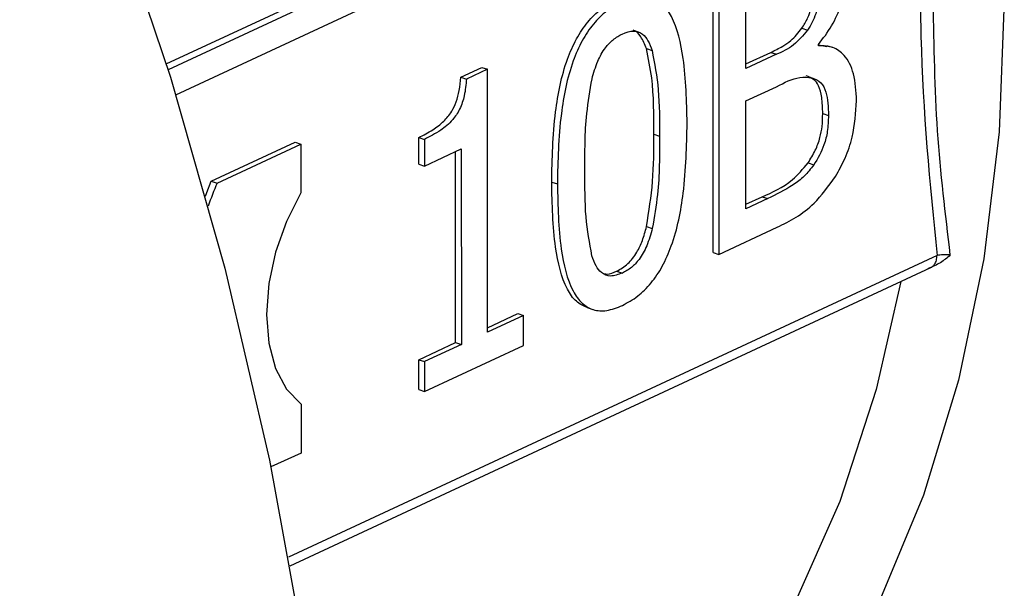
# Model space of a CAD drawing. Units: millimetres. Extents: x 4 to 416, y 4 to 293.
# Drawn here: x 306 to 308, y 187 to 188 of the extents above; entities that cross this region are included whole.
import ezdxf

# ---------------------------------------------------------------- set-up
doc = ezdxf.new("R2010")
doc.units = ezdxf.units.MM

msp = doc.modelspace()

# ---------------------------------------------------------------- linework, layer by layer
at = {"color": 8, "linetype": 'Continuous', "lineweight": 25}
for p, q in [((307.5631, 188.3759), (306.6036, 187.9297)), ((306.6134, 187.8979), (307.5869, 188.3506)), ((307.5871, 187.6924), (306.7576, 187.3067))]:
    msp.add_line(p, q, dxfattribs=at)
at = {"color": 7, "linetype": 'Continuous', "lineweight": 25}
for p, q in [((306.6012, 187.9372), (307.5433, 188.3753)), ((307.3008, 187.6962), (307.3007, 188.0692)), ((307.308, 188.0668), (307.3081, 187.6939)), ((307.3426, 187.9314), (307.3425, 188.0405)), ((307.4141, 187.9829), (307.4214, 187.9805)), ((307.4355, 187.9605), (307.4355, 187.9623)), ((307.4355, 187.9615), (307.446, 187.9595)), ((307.4536, 187.9582), (307.4463, 187.9606)), ((307.2153, 187.9569), (307.2226, 187.9546)), ((307.3426, 187.9372), (307.3744, 187.952)), ((307.3817, 187.9496), (307.3426, 187.9314)), ((307.3744, 187.952), (307.3817, 187.9496)), ((306.9778, 187.9202), (307.0047, 187.9328)), ((307.012, 187.9304), (306.9851, 187.9179)), ((307.0047, 187.9328), (307.012, 187.9304)), ((307.0121, 187.5943), (307.012, 187.9304)), ((306.9778, 187.9202), (306.9851, 187.9179)), ((307.3426, 187.89), (307.3817, 187.9082)), ((307.3426, 187.7522), (307.3426, 187.89)), ((307.4409, 187.8738), (307.4482, 187.8714)), ((307.2248, 187.8474), (307.2321, 187.845)), ((306.6588, 187.7874), (306.7662, 187.8373)), ((306.6662, 187.785), (306.7735, 187.8349)), ((306.7662, 187.8373), (306.7735, 187.8349)), ((306.7735, 187.8349), (306.7735, 187.7724)), ((306.9242, 187.8091), (306.9242, 187.8433)), ((306.9242, 187.8433), (306.9315, 187.8409)), ((306.9315, 187.8409), (306.9315, 187.8068)), ((306.9315, 187.8068), (306.9786, 187.8287)), ((306.9713, 187.5811), (306.9713, 187.8253)), ((306.9786, 187.8287), (306.9787, 187.5787)), ((306.9242, 187.8091), (306.9315, 187.8068)), ((307.4222, 187.8107), (307.4295, 187.8083)), ((306.6588, 187.7874), (306.6662, 187.785)), ((307.0942, 187.7863), (307.1015, 187.784)), ((307.3426, 187.758), (307.3633, 187.7676)), ((307.3706, 187.7652), (307.3426, 187.7522)), ((307.3633, 187.7676), (307.3706, 187.7652)), ((307.2156, 187.7294), (307.2229, 187.7271)), ((307.3081, 187.6939), (307.3826, 187.7285)), ((307.3008, 187.6962), (307.3081, 187.6939)), ((306.7596, 187.2958), (307.5792, 187.677)), ((307.1773, 187.6724), (307.1846, 187.67)), ((307.1394, 187.6258), (307.1467, 187.6235)), ((307.0121, 187.6001), (307.0509, 187.6181)), ((307.0582, 187.6157), (307.0121, 187.5943)), ((307.0509, 187.6181), (307.0582, 187.6157)), ((307.0582, 187.5776), (307.0582, 187.6157)), ((306.9242, 187.5592), (306.9713, 187.5811)), ((306.9787, 187.5787), (306.9315, 187.5568)), ((306.9315, 187.5187), (307.0582, 187.5776)), ((306.9713, 187.5811), (306.9787, 187.5787)), ((306.9242, 187.5211), (306.9242, 187.5592)), ((306.9242, 187.5592), (306.9315, 187.5568)), ((306.9315, 187.5568), (306.9315, 187.5187)), ((306.9242, 187.5211), (306.9315, 187.5187)), ((306.7736, 187.5026), (306.7736, 187.44)), ((306.7736, 187.44), (306.7351, 187.4222))]:
    msp.add_line(p, q, dxfattribs=at)
at = {"color": 7, "linetype": 'Continuous', "lineweight": 25, "flags": 128}
for points in [[(307.063, 189.6869), (307.1721, 189.5427), (307.2724, 189.3898), (307.3629, 189.2295), (307.4431, 189.063), (307.5121, 188.892), (307.5694, 188.7177), (307.6144, 188.5416), (307.6469, 188.3654), (307.6665, 188.1905), (307.6731, 188.0183), (307.6666, 187.8504), (307.6471, 187.6882), (307.6147, 187.533), (307.5697, 187.3862), (307.5125, 187.2491), (307.4435, 187.1228), (307.3635, 187.0084), (307.2729, 186.9068), (307.1728, 186.819), (307.0637, 186.7456), (306.9468, 186.6874), (306.8322, 186.6473)], [(306.3278, 188.6367), (306.432, 188.4018), (306.525, 188.1627), (306.6065, 187.9205), (306.676, 187.6762), (306.7333, 187.431), (306.7782, 187.1857), (306.8103, 186.9416), (306.8297, 186.6996), (306.8362, 186.4607), (306.8298, 186.2261), (306.8106, 185.9966), (306.7785, 185.7733), (306.7338, 185.5572), (306.6766, 185.3491), (306.6071, 185.15)], [(306.6513, 187.7683), (306.653, 187.7728), (306.6588, 187.7874)], [(306.7735, 187.7724), (306.755, 187.7361), (306.7411, 187.6969), (306.7324, 187.6565), (306.7295, 187.617), (306.7325, 187.5802), (306.7411, 187.5479), (306.755, 187.5216), (306.7736, 187.5026)], [(307.5409, 187.6591), (307.5094, 187.5213), (307.4627, 187.3781), (307.4037, 187.2448), (307.3329, 187.1228), (307.2511, 187.013), (307.159, 186.9165), (307.0573, 186.8341), (306.9469, 186.7666), (306.9061, 186.7464)]]:
    msp.add_lwpolyline(points, dxfattribs=at)
at = {"color": 7, "linetype": 'Continuous', "lineweight": 25}
msp.add_arc((307.2395, 187.5472), 0.6207, 157.4688, 160.3848, dxfattribs=at)
for points, knots in [([(307.5869, 188.3506), (307.5805, 188.2865), (307.5677, 188.1584), (307.563, 187.935), (307.5779, 187.7844), (307.5871, 187.6924)], [0, 0, 0, 0, 0.280165, 0.560184, 1, 1, 1, 1]), ([(307.4355, 187.9623), (307.4414, 187.9699), (307.4529, 187.9847), (307.4644, 188.0111), (307.4709, 188.0364), (307.4716, 188.0514), (307.4719, 188.059)], [0, 0, 0, 0, 0.287916, 0.564468, 0.778754, 1, 1, 1, 1]), ([(307.4141, 187.9829), (307.4168, 187.987), (307.4221, 187.9952), (307.4279, 188.0148), (307.4284, 188.0286), (307.4286, 188.0377)], [0, 0, 0, 0, 0.261746, 0.515303, 1, 1, 1, 1]), ([(307.2675, 187.8615), (307.2668, 187.8896), (307.2656, 187.939), (307.2532, 187.9909), (307.2367, 188.0146), (307.2218, 188.0234), (307.204, 188.0245), (307.1912, 188.0196), (307.1845, 188.0169)], [0, 0, 0, 0, 0.33219, 0.582538, 0.686831, 0.785988, 0.887934, 1, 1, 1, 1]), ([(307.436, 188.0353), (307.4358, 188.0293), (307.4355, 188.0183), (307.4327, 188.0028), (307.4278, 187.9901), (307.4236, 187.9838), (307.4214, 187.9805)], [0, 0, 0, 0, 0.325256, 0.594862, 0.792537, 1, 1, 1, 1]), ([(307.0942, 187.7863), (307.0948, 187.8159), (307.0959, 187.867), (307.1084, 187.9311), (307.1252, 187.9695), (307.1401, 187.9915), (307.1578, 188.0089), (307.1706, 188.0157), (307.1772, 188.0193)], [0, 0, 0, 0, 0.339798, 0.588213, 0.690159, 0.787863, 0.888855, 1, 1, 1, 1]), ([(307.1845, 188.0169), (307.1779, 188.0134), (307.1651, 188.0065), (307.1474, 187.9892), (307.1325, 187.9671), (307.1157, 187.9287), (307.1032, 187.8646), (307.1021, 187.8135), (307.1015, 187.784)], [0, 0, 0, 0, 0.111145, 0.212137, 0.309841, 0.411787, 0.660202, 1, 1, 1, 1]), ([(307.6041, 187.6931), (307.5978, 187.7455), (307.5852, 187.8497), (307.5833, 187.9602), (307.5824, 188.0151)], [0, 0, 0, 0, 0.5024985, 1, 1, 1, 1]), ([(307.1458, 187.9183), (307.148, 187.9258), (307.152, 187.9401), (307.1619, 187.9576), (307.1731, 187.9693), (307.1806, 187.9734), (307.1845, 187.9755)], [0, 0, 0, 0, 0.297359, 0.558226, 0.766349, 1, 1, 1, 1]), ([(307.1845, 187.9755), (307.1895, 187.9774), (307.1988, 187.9809), (307.2102, 187.9766), (307.2179, 187.9672), (307.221, 187.9589), (307.2226, 187.9546)], [0, 0, 0, 0, 0.295177, 0.554449, 0.765005, 1, 1, 1, 1]), ([(307.2153, 187.9569), (307.2132, 187.9622), (307.2092, 187.9721), (307.2026, 187.9797), (307.1986, 187.9803), (307.1986, 187.9803)], [0, 0, 0, 0, 0.529779, 0.999393, 1, 1, 1, 1]), ([(307.3744, 187.952), (307.3795, 187.9545), (307.3881, 187.9587), (307.402, 187.9675), (307.4096, 187.9771), (307.4141, 187.9829)], [0, 0, 0, 0, 0.3746087, 0.6258712, 1, 1, 1, 1]), ([(307.4214, 187.9805), (307.4156, 187.9736), (307.4031, 187.9588), (307.3891, 187.9528), (307.3817, 187.9496)], [0, 0, 0, 0, 0.467777, 1, 1, 1, 1]), ([(307.4842, 187.8903), (307.4835, 187.9023), (307.4823, 187.9255), (307.4702, 187.9484), (307.454, 187.96), (307.4419, 187.9603), (307.4355, 187.9605)], [0, 0, 0, 0, 0.29306, 0.561436, 0.772572, 1, 1, 1, 1]), ([(307.2248, 187.8474), (307.2249, 187.8721), (307.2251, 187.9108), (307.2179, 187.9447), (307.2153, 187.9569)], [0, 0, 0, 0, 0.637058, 1, 1, 1, 1]), ([(307.2226, 187.9546), (307.2258, 187.938), (307.2322, 187.9036), (307.2322, 187.8651), (307.2321, 187.845)], [0, 0, 0, 0, 0.480998, 1, 1, 1, 1]), ([(306.9242, 187.8433), (306.9302, 187.8463), (306.941, 187.8518), (306.9554, 187.8627), (306.9661, 187.8749), (306.9726, 187.8891), (306.9765, 187.9042), (306.9773, 187.9146), (306.9778, 187.9202)], [0, 0, 0, 0, 0.244773, 0.440536, 0.596768, 0.714682, 0.845808, 1, 1, 1, 1]), ([(306.9851, 187.9179), (306.9845, 187.9108), (306.9834, 187.898), (306.9773, 187.8792), (306.9664, 187.8635), (306.9507, 187.8507), (306.9384, 187.8445), (306.9315, 187.8409)], [0, 0, 0, 0, 0.191899, 0.350273, 0.499746, 0.71661, 1, 1, 1, 1]), ([(307.1368, 187.8004), (307.1367, 187.8247), (307.1364, 187.8631), (307.1433, 187.9034), (307.1458, 187.9183)], [0, 0, 0, 0, 0.631336, 1, 1, 1, 1]), ([(307.3817, 187.9082), (307.3918, 187.9134), (307.4075, 187.9213), (307.422, 187.9201), (307.4271, 187.9197)], [0, 0, 0, 0, 0.645798, 1, 1, 1, 1]), ([(307.4409, 187.8738), (307.4407, 187.8809), (307.4403, 187.8937), (307.4366, 187.9093), (307.4292, 187.9184), (307.4231, 187.9208), (307.4198, 187.9221)], [0, 0, 0, 0, 0.308018, 0.561401, 0.762991, 1, 1, 1, 1]), ([(307.4271, 187.9197), (307.4313, 187.918), (307.4388, 187.915), (307.4474, 187.8984), (307.4479, 187.882), (307.4482, 187.8714)], [0, 0, 0, 0, 0.295028, 0.542343, 1, 1, 1, 1]), ([(307.4573, 187.7934), (307.4615, 187.8011), (307.4702, 187.8168), (307.4816, 187.8503), (307.4832, 187.8748), (307.4842, 187.8903)], [0, 0, 0, 0, 0.261229, 0.533233, 1, 1, 1, 1]), ([(307.4222, 187.8107), (307.4254, 187.816), (307.4316, 187.8259), (307.4376, 187.8423), (307.4405, 187.8584), (307.4408, 187.8684), (307.4409, 187.8738)], [0, 0, 0, 0, 0.281199, 0.534026, 0.748678, 1, 1, 1, 1]), ([(307.1846, 187.6286), (307.1913, 187.6322), (307.204, 187.639), (307.2216, 187.6564), (307.2365, 187.6785), (307.2532, 187.717), (307.2658, 187.781), (307.2668, 187.8321), (307.2675, 187.8615)], [0, 0, 0, 0, 0.110817, 0.2116963, 0.3095885, 0.4120476, 0.6611293, 1, 1, 1, 1]), ([(307.4482, 187.8714), (307.448, 187.8647), (307.4476, 187.8524), (307.4422, 187.8297), (307.4344, 187.8165), (307.4295, 187.8083)], [0, 0, 0, 0, 0.313547, 0.573333, 1, 1, 1, 1]), ([(307.2156, 187.7294), (307.2186, 187.7487), (307.2249, 187.789), (307.2249, 187.8274), (307.2248, 187.8474)], [0, 0, 0, 0, 0.478377, 1, 1, 1, 1]), ([(307.2321, 187.845), (307.2322, 187.8204), (307.2324, 187.7819), (307.2254, 187.7416), (307.2229, 187.7271)], [0, 0, 0, 0, 0.64058, 1, 1, 1, 1]), ([(307.3633, 187.7676), (307.3765, 187.7732), (307.3972, 187.7819), (307.4156, 187.8031), (307.4222, 187.8107)], [0, 0, 0, 0, 0.642278, 1, 1, 1, 1]), ([(307.1457, 187.6921), (307.1427, 187.7084), (307.1364, 187.7424), (307.1367, 187.7805), (307.1368, 187.8004)], [0, 0, 0, 0, 0.479366, 1, 1, 1, 1]), ([(307.4295, 187.8083), (307.4255, 187.8032), (307.4173, 187.7927), (307.3971, 187.7779), (307.3814, 187.7704), (307.3706, 187.7652)], [0, 0, 0, 0, 0.224979, 0.464348, 1, 1, 1, 1]), ([(307.1394, 187.626), (307.1347, 187.6282), (307.1247, 187.6328), (307.1085, 187.6567), (307.0959, 187.7083), (307.0948, 187.7579), (307.0942, 187.7863)], [0, 0, 0, 0, 0.120627, 0.253202, 0.572633, 1, 1, 1, 1]), ([(307.1015, 187.784), (307.1021, 187.7556), (307.1033, 187.7061), (307.1157, 187.6541), (307.1323, 187.6305), (307.1472, 187.6219), (307.165, 187.6209), (307.1779, 187.6259), (307.1846, 187.6286)], [0, 0, 0, 0, 0.333784, 0.583268, 0.686813, 0.785642, 0.887637, 1, 1, 1, 1]), ([(307.3826, 187.7285), (307.3989, 187.7366), (307.4258, 187.75), (307.4483, 187.7811), (307.4573, 187.7934)], [0, 0, 0, 0, 0.603588, 1, 1, 1, 1]), ([(307.1773, 187.6724), (307.1822, 187.6751), (307.1915, 187.6803), (307.203, 187.6952), (307.2109, 187.712), (307.214, 187.7234), (307.2156, 187.7294)], [0, 0, 0, 0, 0.2903131, 0.5497688, 0.7617878, 1, 1, 1, 1]), ([(307.2229, 187.7271), (307.2208, 187.7195), (307.2169, 187.7053), (307.2071, 187.6878), (307.196, 187.6762), (307.1885, 187.6721), (307.1846, 187.67)], [0, 0, 0, 0, 0.297593, 0.559456, 0.767729, 1, 1, 1, 1]), ([(307.1846, 187.67), (307.1794, 187.6681), (307.1698, 187.6644), (307.1581, 187.6692), (307.1503, 187.679), (307.1473, 187.6876), (307.1457, 187.6921)], [0, 0, 0, 0, 0.298129, 0.558957, 0.768756, 1, 1, 1, 1]), ([(307.6041, 187.6931), (307.6001, 187.6896), (307.5918, 187.6824), (307.5812, 187.6781), (307.5758, 187.6758)], [0, 0, 0, 0, 0.488677, 1, 1, 1, 1]), ([(307.5758, 187.6758), (307.5774, 187.6763), (307.5806, 187.6773), (307.5842, 187.681), (307.5866, 187.6861), (307.5869, 187.6903), (307.5871, 187.6924)], [0, 0, 0, 0, 0.249998, 0.499995, 0.749992, 1, 1, 1, 1]), ([(307.6041, 187.6931), (307.6025, 187.6932), (307.5992, 187.6934), (307.5947, 187.6934), (307.5905, 187.6931), (307.5882, 187.6926), (307.5871, 187.6924)], [0, 0, 0, 0, 0.24692, 0.497122, 0.748863, 1, 1, 1, 1]), ([(307.1617, 187.6692), (307.1628, 187.669), (307.1677, 187.668), (307.1731, 187.6705), (307.1773, 187.6724)], [0, 0, 0, 0, 0.230846, 1, 1, 1, 1])]:
    msp.add_open_spline(points, degree=3, knots=knots, dxfattribs=at)

doc.saveas('drawing.dxf')
